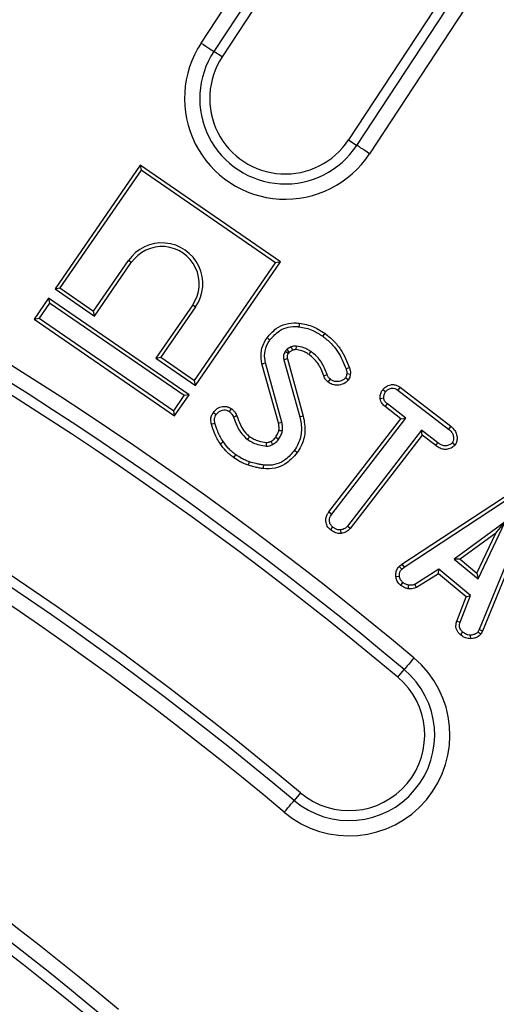
# Model space of a CAD drawing. Units: millimetres. Extents: x -27 to 1130, y -32 to 370.
# Drawn here: x 128 to 135, y 229 to 243 of the extents above; entities that cross this region are included whole.
import ezdxf

# ---------------------------------------------------------------- set-up
doc = ezdxf.new("R2010")
doc.units = ezdxf.units.MM

msp = doc.modelspace()

# ---------------------------------------------------------------- linework, layer by layer
at = {"color": 7, "linetype": 'Continuous', "lineweight": 25}
for p, q in [((130.822554, 242.868681), (142.000009, 259.892751)), ((142.178456, 259.775589), (131.001, 242.751519)), ((142.294745, 259.699236), (131.11729, 242.675166)), ((144.063658, 258.537822), (132.886205, 241.513756)), ((133.002496, 241.437403), (144.179951, 258.461469)), ((144.358394, 258.344307), (133.180939, 241.320241)), ((131.11729, 242.675166), (131.001, 242.751519)), ((132.886205, 241.513756), (133.002496, 241.437403)), ((129.969379, 241.159071), (128.778826, 239.428697)), ((129.98228, 241.089269), (128.848627, 239.441597)), ((129.969379, 241.159071), (129.98228, 241.089269)), ((131.935139, 239.806569), (129.969379, 241.159071)), ((131.865337, 239.793669), (129.98228, 241.089269)), ((129.319391, 239.117697), (129.805243, 239.823841)), ((129.332291, 239.047895), (129.846594, 239.795389)), ((129.846594, 239.795389), (129.805243, 239.823841)), ((130.731685, 238.145992), (131.865337, 239.793669)), ((130.744585, 238.076191), (131.935139, 239.806569)), ((131.935139, 239.806569), (131.865337, 239.793669)), ((128.778826, 239.428697), (128.848627, 239.441597)), ((128.778826, 239.428697), (129.332291, 239.047895)), ((128.848627, 239.441597), (129.319391, 239.117697)), ((128.689972, 239.299555), (128.487314, 239.00501)), ((128.689972, 239.299555), (128.702872, 239.229753)), ((130.655729, 237.947049), (128.689972, 239.299555)), ((128.702872, 239.229753), (128.557116, 239.01791)), ((130.585928, 237.934148), (128.702872, 239.229753)), ((130.70542, 239.204489), (130.191117, 238.456992)), ((130.746771, 239.176041), (130.260919, 238.469892)), ((130.70542, 239.204489), (130.746771, 239.176041)), ((128.487314, 239.00501), (128.557116, 239.01791)), ((128.487314, 239.00501), (130.453073, 237.652504)), ((128.557116, 239.01791), (130.440173, 237.722305)), ((129.332291, 239.047895), (129.319391, 239.117697)), ((132.084757, 238.615825), (132.02611, 238.582434)), ((132.154107, 238.627385), (132.150209, 238.577227)), ((130.191117, 238.456992), (130.260919, 238.469892)), ((130.191117, 238.456992), (130.744585, 238.076191)), ((130.260919, 238.469892), (130.731685, 238.145992)), ((132.035787, 238.526052), (132.000425, 238.549903)), ((132.052736, 238.548536), (132.02611, 238.582434)), ((132.05779, 238.542716), (132.052736, 238.548536)), ((132.105444, 238.569845), (132.05779, 238.542716)), ((131.905656, 237.55061), (131.674605, 238.377437)), ((131.954621, 237.561888), (131.723027, 238.390656)), ((132.031366, 238.446859), (131.982873, 238.433891)), ((131.982873, 238.433891), (132.205048, 237.634661)), ((132.031366, 238.446859), (132.25347, 237.64788)), ((130.744585, 238.076191), (130.731685, 238.145992)), ((133.607602, 238.05085), (133.578041, 238.010264)), ((133.607602, 238.05085), (134.317221, 237.504693)), ((130.440173, 237.722305), (130.585928, 237.934148)), ((130.453073, 237.652504), (130.655729, 237.947049)), ((130.655729, 237.947049), (130.585928, 237.934148)), ((133.327846, 237.895129), (133.378127, 237.900672)), ((133.365801, 238.020362), (133.405951, 237.990143)), ((133.578041, 238.010264), (134.286088, 237.465315)), ((133.39866, 237.779538), (133.430353, 237.818481)), ((133.61768, 237.610725), (133.39866, 237.779538)), ((133.688058, 237.619853), (133.430353, 237.818481)), ((130.453073, 237.652504), (130.440173, 237.722305)), ((132.61272, 236.30569), (133.61768, 237.610725)), ((132.652955, 236.275675), (133.688058, 237.619853)), ((133.61768, 237.610725), (133.688058, 237.619853)), ((134.317221, 237.504693), (134.286088, 237.465315)), ((133.907237, 237.451189), (132.872134, 236.107011)), ((133.916391, 237.380809), (132.910692, 236.074816)), ((133.916391, 237.380809), (133.907237, 237.451189)), ((134.137545, 237.273963), (133.907237, 237.451189)), ((134.107396, 237.233828), (133.916391, 237.380809)), ((134.107396, 237.233828), (134.137545, 237.273963)), ((134.377464, 237.242045), (134.337459, 237.272677)), ((133.632866, 235.574217), (135.190929, 236.595194)), ((133.66292, 235.533903), (135.217715, 236.552738)), ((132.61272, 236.30569), (132.652955, 236.275675)), ((135.402217, 236.340835), (134.715574, 234.659759)), ((135.448426, 236.321225), (134.761099, 234.638476)), ((132.910692, 236.074816), (132.872134, 236.107011)), ((135.07602, 236.166607), (134.366259, 235.646058)), ((134.69845, 235.370804), (135.07602, 236.166607)), ((134.945522, 236.008654), (135.07602, 236.166607)), ((132.634597, 236.054818), (132.665798, 236.094166)), ((132.785269, 236.004205), (132.777099, 236.053928)), ((134.945522, 236.008654), (134.44784, 235.643648)), ((134.680773, 235.450636), (134.945522, 236.008654)), ((133.593184, 235.54072), (133.632866, 235.574217)), ((133.632866, 235.574217), (133.66292, 235.533903)), ((134.366259, 235.646058), (134.69845, 235.370804)), ((134.44784, 235.643648), (134.366259, 235.646058)), ((134.44784, 235.643648), (134.680773, 235.450636)), ((133.593184, 235.54072), (133.629958, 235.506077)), ((133.629958, 235.506077), (133.66292, 235.533903)), ((134.149649, 235.502224), (133.815318, 235.291606)), ((134.145632, 235.440371), (133.838873, 235.247124)), ((134.145632, 235.440371), (134.149649, 235.502224)), ((134.534018, 235.118587), (134.145632, 235.440371)), ((134.594, 235.134071), (134.149649, 235.502224)), ((134.680773, 235.450636), (134.69845, 235.370804)), ((133.549733, 235.399469), (133.599564, 235.405477)), ((133.616109, 235.277987), (133.647082, 235.317722)), ((133.72229, 235.22949), (133.727989, 235.279622)), ((133.838873, 235.247124), (133.815318, 235.291606)), ((134.400272, 234.777354), (134.534018, 235.118587)), ((134.448024, 234.76164), (134.594, 235.134071)), ((134.534018, 235.118587), (134.594, 235.134071)), ((134.400272, 234.777354), (134.448024, 234.76164)), ((134.451598, 234.586552), (134.48441, 234.624656)), ((134.715574, 234.659759), (134.696311, 234.62337)), ((134.737202, 234.593334), (134.696311, 234.62337)), ((134.761099, 234.638476), (134.715574, 234.659759)), ((134.761099, 234.638476), (134.737202, 234.593334)), ((134.598525, 234.530323), (134.595283, 234.580561)), ((133.574794, 233.993221), (133.664218, 234.09979)), ((132.21454, 232.372222), (132.125116, 232.265657))]:
    msp.add_line(p, q, dxfattribs=at)
at = {"color": 7, "linetype": 'Continuous', "lineweight": 25, "flags": 128}
for points in [[(130.822554, 242.868681), (130.855583, 242.846997), (130.887478, 242.826055), (130.917147, 242.806577), (130.943571, 242.789224), (130.965848, 242.774599), (130.98321, 242.763202), (130.995063, 242.755419), (131.001, 242.751519)], [(133.180939, 241.320241), (133.147912, 241.341925), (133.116017, 241.362867), (133.086349, 241.382345), (133.059923, 241.399694), (133.037648, 241.414323), (133.020286, 241.42572), (133.008433, 241.433503), (133.002496, 241.437403)], [(132.197527, 238.947836), (132.19494, 238.925382), (132.191777, 238.897934)], [(131.745894, 238.743814), (131.75704, 238.735886), (131.771926, 238.725298), (131.786812, 238.714714)], [(132.553339, 238.806688), (132.540315, 238.788223), (132.524396, 238.765655)], [(132.042061, 238.521825), (132.036698, 238.525439), (132.035787, 238.526052)], [(132.333932, 238.508541), (132.347017, 238.526959), (132.36301, 238.549473)], [(131.674605, 238.377437), (131.687794, 238.381039), (131.705412, 238.385845), (131.723027, 238.390656)], [(132.89975, 238.322281), (132.881637, 238.316568), (132.851879, 238.30718)], [(132.538823, 238.212613), (132.564898, 238.22126), (132.586468, 238.228412)], [(132.88443, 238.152238), (132.865063, 238.165598), (132.84289, 238.180895)], [(132.911412, 238.231554), (132.892611, 238.234254), (132.861727, 238.238686)], [(132.603585, 238.121128), (132.617163, 238.140214), (132.632702, 238.16206)], [(130.995361, 237.698957), (131.016899, 237.683243), (131.035956, 237.669338)], [(131.245147, 237.752754), (131.229775, 237.730982), (131.216179, 237.711717)], [(131.32415, 237.651388), (131.308587, 237.645249), (131.29299, 237.639101), (131.277395, 237.632949)], [(132.25347, 237.64788), (132.23168, 237.641932), (132.205048, 237.634661)], [(130.968194, 237.534129), (130.979593, 237.537565), (130.995799, 237.542448), (131.016265, 237.548617)], [(131.905656, 237.55061), (131.917547, 237.553347), (131.936084, 237.557617), (131.954621, 237.561888)], [(131.502603, 237.360922), (131.494581, 237.349665), (131.484019, 237.334845), (131.473456, 237.320021)], [(131.867681, 237.352709), (131.889675, 237.337289), (131.908815, 237.323874)], [(131.912118, 237.449575), (131.924101, 237.447119), (131.942787, 237.443287), (131.961469, 237.439455)], [(131.090417, 237.261289), (131.102836, 237.269782), (131.117342, 237.279706), (131.131847, 237.289626)], [(131.7992, 237.293262), (131.802065, 237.288111), (131.812845, 237.268748), (131.823627, 237.249389)], [(131.280562, 237.064406), (131.287538, 237.074079), (131.297452, 237.087826), (131.309928, 237.105124)], [(132.168271, 237.136515), (132.152595, 237.147835), (132.127566, 237.165913)], [(131.484896, 236.958148), (131.492076, 236.979597), (131.500853, 237.00581)], [(131.694295, 236.911354), (131.696822, 236.933825), (131.699911, 236.96129)], [(133.801439, 234.263311), (133.776041, 234.233049), (133.751516, 234.203822), (133.7287, 234.176633), (133.708381, 234.152417), (133.691251, 234.132002), (133.6779, 234.116092), (133.668784, 234.105231), (133.664218, 234.09979)], [(131.987895, 232.102132), (132.013293, 232.132398), (132.037818, 232.161626), (132.060634, 232.188814), (132.080953, 232.213031), (132.098083, 232.233441), (132.111434, 232.249351), (132.120549, 232.260216), (132.125116, 232.265657)]]:
    msp.add_lwpolyline(points, dxfattribs=at)
at = {"color": 7, "linetype": 'Continuous', "lineweight": 25}
for centre, radius, start, end in [((101.672575, 195.975672), 49.982071, 49.9984912, 80), ((101.672575, 195.975672), 49.768601, 49.9984912, 80), ((101.672575, 195.975672), 49.629485, 49.9984912, 80), ((132.001748, 242.094461), 1.410642, 146.7123871, 326.7123871), ((101.672575, 195.975672), 47.513373, 49.9984912, 80), ((132.001748, 242.094461), 1.197172, 146.7123871, 326.7123871), ((101.672575, 195.975672), 47.374256, 49.9984912, 80), ((132.001748, 242.094461), 1.058056, 146.7123871, 326.7123871), ((101.672575, 195.975672), 47.160786, 49.9984912, 80), ((130.276007, 239.499941), 0.571429, 325.4707729, 145.4707729), ((130.276007, 239.499941), 0.521235, 325.4707729, 145.4707729), ((101.672575, 195.975672), 43.5535, 49.9984912, 80), ((101.672575, 195.975672), 43.340029, 49.9984912, 80), ((101.672575, 195.975672), 43.200913, 49.9984912, 80), ((97.910486, 240.22851), 33.95956, 354.9295202, 355.0143055), ((132.894667, 233.182722), 1.410642, 229.9984912, 49.9984912), ((132.894667, 233.182722), 1.197172, 229.9984912, 49.9984912), ((132.894667, 233.182722), 1.058056, 229.9984912, 49.9984912), ((101.815432, 196.118529), 36.066872, 0.8939821, 89.1060179), ((101.815432, 196.118529), 35.853402, 0.8939821, 89.1060179), ((101.815432, 196.118529), 35.714286, 0.6768686, 89.3231314)]:
    msp.add_arc(centre, radius, start, end, dxfattribs=at)
for points, knots in [([(131.745894, 238.743814), (131.785997, 238.789834), (131.8589, 238.873496), (132.006914, 238.943566), (132.120928, 238.953785), (132.183869, 238.948897), (132.197527, 238.947836)], [0, 0, 0, 0, 0.349365197, 0.635112436, 0.920821185, 1, 1, 1, 1]), ([(131.786812, 238.714714), (131.828306, 238.761465), (131.899373, 238.841536), (132.042096, 238.899534), (132.136763, 238.90213), (132.186124, 238.898365), (132.191777, 238.897934)], [0, 0, 0, 0, 0.39752066, 0.680845014, 0.963446607, 1, 1, 1, 1]), ([(132.191777, 238.897934), (132.225255, 238.892502), (132.2923, 238.881623), (132.406564, 238.840619), (132.479851, 238.793994), (132.524396, 238.765655)], [0, 0, 0, 0, 0.281174691, 0.563083702, 1, 1, 1, 1]), ([(132.197527, 238.947836), (132.230961, 238.942477), (132.298709, 238.931618), (132.421506, 238.88977), (132.502165, 238.838938), (132.553339, 238.806688)], [0, 0, 0, 0, 0.262640487, 0.532194436, 1, 1, 1, 1]), ([(131.674605, 238.377437), (131.666838, 238.428827), (131.65226, 238.525285), (131.688897, 238.652058), (131.729304, 238.717107), (131.745894, 238.743814)], [0, 0, 0, 0, 0.40196668, 0.754468664, 1, 1, 1, 1]), ([(132.524396, 238.765655), (132.564833, 238.733203), (132.643213, 238.670301), (132.765318, 238.521189), (132.817769, 238.391512), (132.851879, 238.30718)], [0, 0, 0, 0, 0.271489692, 0.526235204, 1, 1, 1, 1]), ([(132.553339, 238.806688), (132.596126, 238.772373), (132.679035, 238.705881), (132.808191, 238.548351), (132.863676, 238.411352), (132.89975, 238.322281)], [0, 0, 0, 0, 0.271719089, 0.52650099, 1, 1, 1, 1]), ([(131.723027, 238.390656), (131.716299, 238.436199), (131.702492, 238.529662), (131.739324, 238.641639), (131.776122, 238.698263), (131.786812, 238.714714)], [0, 0, 0, 0, 0.402724279, 0.8264813, 1, 1, 1, 1]), ([(132.154107, 238.627385), (132.148168, 238.62746), (132.136279, 238.62761), (132.112652, 238.625505), (132.095879, 238.619685), (132.084757, 238.615825)], [0, 0, 0, 0, 0.251667265, 0.503824286, 1, 1, 1, 1]), ([(132.105444, 238.569845), (132.104774, 238.571344), (132.101393, 238.578911), (132.094504, 238.594239), (132.088264, 238.608058), (132.084757, 238.615825)], [0, 0, 0, 0, 0.097604684, 0.492812618, 1, 1, 1, 1]), ([(132.36301, 238.549473), (132.347301, 238.559935), (132.315842, 238.580886), (132.246297, 238.610337), (132.190882, 238.620584), (132.154107, 238.627385)], [0, 0, 0, 0, 0.251231056, 0.503084771, 1, 1, 1, 1]), ([(132.000425, 238.549903), (131.991167, 238.533557), (131.97488, 238.5048), (131.975336, 238.462879), (131.980865, 238.441614), (131.982873, 238.433891)], [0, 0, 0, 0, 0.4560906603, 0.8024405448, 1, 1, 1, 1]), ([(132.02611, 238.582434), (132.023427, 238.579534), (132.01807, 238.573741), (132.009788, 238.562652), (132.003941, 238.554691), (132.000425, 238.549903)], [0, 0, 0, 0, 0.285527621, 0.570227757, 1, 1, 1, 1]), ([(132.042061, 238.521825), (132.038583, 238.516462), (132.031295, 238.505223), (132.025389, 238.485303), (132.026477, 238.46511), (132.029826, 238.452609), (132.031366, 238.446859)], [0, 0, 0, 0, 0.242418574, 0.508118369, 0.773754159, 1, 1, 1, 1]), ([(132.052736, 238.548536), (132.050692, 238.545896), (132.047436, 238.54169), (132.042987, 238.535918), (132.039394, 238.531053), (132.037015, 238.527755), (132.035787, 238.526052)], [0, 0, 0, 0, 0.3557263405, 0.5667300194, 0.7763658124, 1, 1, 1, 1]), ([(132.05779, 238.542716), (132.056302, 238.540791), (132.05285, 238.536325), (132.047527, 238.52942), (132.043856, 238.524319), (132.042061, 238.521825)], [0, 0, 0, 0, 0.279169969, 0.647435529, 1, 1, 1, 1]), ([(132.150209, 238.577227), (132.145375, 238.577302), (132.136142, 238.577445), (132.120987, 238.575202), (132.111134, 238.571806), (132.105444, 238.569845)], [0, 0, 0, 0, 0.31709433, 0.605601205, 1, 1, 1, 1]), ([(132.333932, 238.508541), (132.318533, 238.518706), (132.287335, 238.5393), (132.225454, 238.56375), (132.178515, 238.572157), (132.150209, 238.577227)], [0, 0, 0, 0, 0.2789868111, 0.5652129649, 1, 1, 1, 1]), ([(132.538823, 238.212613), (132.528161, 238.243719), (132.507317, 238.304528), (132.445641, 238.411341), (132.377849, 238.470328), (132.333932, 238.508541)], [0, 0, 0, 0, 0.26943578, 0.526725882, 1, 1, 1, 1]), ([(132.586468, 238.228412), (132.563632, 238.287956), (132.528516, 238.379517), (132.44477, 238.484257), (132.390556, 238.527501), (132.36301, 238.549473)], [0, 0, 0, 0, 0.477746863, 0.73464864, 1, 1, 1, 1]), ([(132.89975, 238.322281), (132.901825, 238.315431), (132.907265, 238.297477), (132.91441, 238.267206), (132.912421, 238.243555), (132.911412, 238.231554)], [0, 0, 0, 0, 0.23303728, 0.610832264, 1, 1, 1, 1]), ([(132.603585, 238.121128), (132.595991, 238.127073), (132.574735, 238.14371), (132.552235, 238.175573), (132.542578, 238.202242), (132.538823, 238.212613)], [0, 0, 0, 0, 0.253594504, 0.709752675, 1, 1, 1, 1]), ([(132.632702, 238.16206), (132.625062, 238.168228), (132.607101, 238.182728), (132.593656, 238.207547), (132.587919, 238.224202), (132.586468, 238.228412)], [0, 0, 0, 0, 0.356107023, 0.837201583, 1, 1, 1, 1]), ([(132.84289, 238.180895), (132.83288, 238.171506), (132.803571, 238.144013), (132.747828, 238.127565), (132.69081, 238.130747), (132.656545, 238.146313), (132.63836, 238.158323), (132.632702, 238.16206)], [0, 0, 0, 0, 0.177574552, 0.519953284, 0.716126217, 0.911691914, 1, 1, 1, 1]), ([(132.861727, 238.238686), (132.860303, 238.228739), (132.858143, 238.213648), (132.850431, 238.194626), (132.845415, 238.185494), (132.84289, 238.180895)], [0, 0, 0, 0, 0.4897112796, 0.7430073019, 1, 1, 1, 1]), ([(132.851879, 238.30718), (132.853945, 238.300306), (132.858274, 238.285897), (132.863779, 238.263037), (132.86242, 238.246909), (132.861727, 238.238686)], [0, 0, 0, 0, 0.308998343, 0.647691594, 1, 1, 1, 1]), ([(132.911412, 238.231554), (132.910037, 238.222258), (132.907283, 238.203639), (132.898081, 238.176825), (132.888968, 238.160412), (132.88443, 238.152238)], [0, 0, 0, 0, 0.333535068, 0.66806479, 1, 1, 1, 1]), ([(132.88443, 238.152238), (132.869974, 238.137851), (132.833346, 238.101399), (132.761611, 238.078842), (132.688621, 238.078829), (132.638884, 238.097897), (132.61264, 238.115169), (132.603585, 238.121128)], [0, 0, 0, 0, 0.195797529, 0.496117916, 0.695724925, 0.895024505, 1, 1, 1, 1]), ([(133.365801, 238.020362), (133.378675, 238.033776), (133.409083, 238.065457), (133.467732, 238.087754), (133.526827, 238.090036), (133.571938, 238.074962), (133.596669, 238.058242), (133.607602, 238.05085)], [0, 0, 0, 0, 0.204944273, 0.484072454, 0.668973195, 0.853657627, 1, 1, 1, 1]), ([(133.405951, 237.990143), (133.416791, 238.000836), (133.438438, 238.022188), (133.47838, 238.036859), (133.51644, 238.039991), (133.549725, 238.029487), (133.568577, 238.016689), (133.578041, 238.010264)], [0, 0, 0, 0, 0.234998667, 0.46926966, 0.645610246, 0.822084057, 1, 1, 1, 1]), ([(133.327846, 237.895129), (133.327905, 237.903514), (133.328104, 237.931968), (133.337464, 237.976609), (133.357122, 238.006962), (133.365801, 238.020362)], [0, 0, 0, 0, 0.189210235, 0.642040532, 1, 1, 1, 1]), ([(133.378127, 237.900672), (133.378853, 237.915843), (133.379976, 237.939292), (133.391861, 237.969189), (133.401202, 237.98308), (133.405951, 237.990143)], [0, 0, 0, 0, 0.473946806, 0.73254619, 1, 1, 1, 1]), ([(133.430353, 237.818481), (133.418541, 237.828888), (133.400226, 237.845023), (133.384401, 237.874772), (133.380251, 237.891902), (133.378127, 237.900672)], [0, 0, 0, 0, 0.469914553, 0.728613558, 1, 1, 1, 1]), ([(130.995361, 237.698957), (131.012251, 237.718169), (131.046578, 237.757213), (131.114091, 237.783122), (131.176877, 237.784547), (131.218515, 237.770258), (131.23934, 237.756571), (131.245147, 237.752754)], [0, 0, 0, 0, 0.268289872, 0.54524307, 0.73575522, 0.926313797, 1, 1, 1, 1]), ([(133.39866, 237.779538), (133.383137, 237.793372), (133.349606, 237.823252), (133.334117, 237.868626), (133.328243, 237.893449), (133.327846, 237.895129)], [0, 0, 0, 0, 0.445594326, 0.962483265, 1, 1, 1, 1]), ([(130.968194, 237.534129), (130.963637, 237.553851), (130.954637, 237.592799), (130.965772, 237.651541), (130.985773, 237.683593), (130.995361, 237.698957)], [0, 0, 0, 0, 0.348159465, 0.687538907, 1, 1, 1, 1]), ([(131.016265, 237.548617), (131.012564, 237.564712), (131.005712, 237.594513), (131.015317, 237.637271), (131.029414, 237.659174), (131.035956, 237.669338)], [0, 0, 0, 0, 0.386299468, 0.715229435, 1, 1, 1, 1]), ([(131.035956, 237.669338), (131.04858, 237.683976), (131.072234, 237.711404), (131.118421, 237.730479), (131.160749, 237.735151), (131.193375, 237.726587), (131.210125, 237.715664), (131.216179, 237.711717)], [0, 0, 0, 0, 0.2788168287, 0.5224199538, 0.7083570297, 0.8945985423, 1, 1, 1, 1]), ([(131.216179, 237.711717), (131.226342, 237.703442), (131.244422, 237.688721), (131.264243, 237.661093), (131.272972, 237.642413), (131.277395, 237.632949)], [0, 0, 0, 0, 0.387798245, 0.689854462, 1, 1, 1, 1]), ([(131.245147, 237.752754), (131.25548, 237.744619), (131.275708, 237.728691), (131.303212, 237.694618), (131.316427, 237.667333), (131.32415, 237.651388)], [0, 0, 0, 0, 0.3026405976, 0.5924648623, 1, 1, 1, 1]), ([(131.277395, 237.632949), (131.292661, 237.59048), (131.31861, 237.518289), (131.377533, 237.406576), (131.437341, 237.352608), (131.473456, 237.320021)], [0, 0, 0, 0, 0.361461613, 0.614425392, 1, 1, 1, 1]), ([(131.32415, 237.651388), (131.339305, 237.608941), (131.370004, 237.522954), (131.42914, 237.420431), (131.483955, 237.376028), (131.502603, 237.360922)], [0, 0, 0, 0, 0.391455176, 0.792979674, 1, 1, 1, 1]), ([(132.205048, 237.634661), (132.217124, 237.572419), (132.241319, 237.447718), (132.199455, 237.283481), (132.147057, 237.19779), (132.127566, 237.165913)], [0, 0, 0, 0, 0.384928307, 0.771195604, 1, 1, 1, 1]), ([(132.25347, 237.64788), (132.266848, 237.573567), (132.292682, 237.430059), (132.241483, 237.252282), (132.186287, 237.165001), (132.168271, 237.136515)], [0, 0, 0, 0, 0.419764936, 0.810622619, 1, 1, 1, 1]), ([(131.090417, 237.261289), (131.075291, 237.284042), (131.044685, 237.330082), (131.00497, 237.42236), (130.982221, 237.491497), (130.968194, 237.534129)], [0, 0, 0, 0, 0.272517184, 0.551414064, 1, 1, 1, 1]), ([(131.131847, 237.289626), (131.11673, 237.312438), (131.086473, 237.358098), (131.050022, 237.446181), (131.028866, 237.51038), (131.016265, 237.548617)], [0, 0, 0, 0, 0.287613584, 0.575694307, 1, 1, 1, 1]), ([(131.912118, 237.449575), (131.913064, 237.458421), (131.91511, 237.477554), (131.912747, 237.511534), (131.908279, 237.536154), (131.905656, 237.55061)], [0, 0, 0, 0, 0.2619830254, 0.5666848289, 1, 1, 1, 1]), ([(131.961469, 237.439455), (131.962649, 237.449706), (131.965011, 237.470223), (131.963819, 237.511431), (131.958293, 237.541745), (131.954621, 237.561888)], [0, 0, 0, 0, 0.25096676, 0.502275047, 1, 1, 1, 1]), ([(134.317221, 237.504693), (134.337448, 237.486383), (134.373804, 237.453472), (134.402894, 237.387458), (134.40679, 237.326743), (134.398736, 237.276072), (134.383483, 237.251673), (134.377464, 237.242045)], [0, 0, 0, 0, 0.273918421, 0.492351336, 0.710286442, 0.885668626, 1, 1, 1, 1]), ([(131.502603, 237.360922), (131.521389, 237.348675), (131.559504, 237.323826), (131.63994, 237.293588), (131.702135, 237.283549), (131.741558, 237.277186)], [0, 0, 0, 0, 0.262468112, 0.532510785, 1, 1, 1, 1]), ([(131.7992, 237.293262), (131.806946, 237.297946), (131.822873, 237.307576), (131.846765, 237.326767), (131.860231, 237.343469), (131.867681, 237.352709)], [0, 0, 0, 0, 0.297285271, 0.611223083, 1, 1, 1, 1]), ([(131.867681, 237.352709), (131.873124, 237.361139), (131.884385, 237.378582), (131.90069, 237.410514), (131.907914, 237.435205), (131.912118, 237.449575)], [0, 0, 0, 0, 0.2810740632, 0.5815835626, 1, 1, 1, 1]), ([(131.908815, 237.323874), (131.914607, 237.332875), (131.926198, 237.350888), (131.946483, 237.388451), (131.955492, 237.419115), (131.961469, 237.439455)], [0, 0, 0, 0, 0.251664718, 0.503591232, 1, 1, 1, 1]), ([(134.286088, 237.465315), (134.300934, 237.452212), (134.327669, 237.428612), (134.351809, 237.381718), (134.355681, 237.337916), (134.353074, 237.299809), (134.342217, 237.280946), (134.337459, 237.272677)], [0, 0, 0, 0, 0.270494594, 0.487148313, 0.704103133, 0.870305976, 1, 1, 1, 1]), ([(131.280562, 237.064406), (131.261434, 237.078868), (131.222711, 237.108145), (131.156101, 237.171646), (131.115985, 237.226394), (131.090417, 237.261289)], [0, 0, 0, 0, 0.261455796, 0.529284407, 1, 1, 1, 1]), ([(131.309928, 237.105124), (131.290758, 237.119645), (131.252391, 237.148706), (131.190573, 237.208856), (131.154119, 237.258994), (131.131847, 237.289626)], [0, 0, 0, 0, 0.279808754, 0.559994525, 1, 1, 1, 1]), ([(131.473456, 237.320021), (131.498713, 237.304015), (131.550864, 237.270965), (131.641275, 237.241394), (131.704918, 237.231924), (131.737153, 237.227127)], [0, 0, 0, 0, 0.316684883, 0.653899639, 1, 1, 1, 1]), ([(131.737153, 237.227127), (131.752275, 237.227727), (131.774945, 237.228626), (131.803464, 237.238973), (131.816873, 237.2459), (131.823627, 237.249389)], [0, 0, 0, 0, 0.498562091, 0.747411091, 1, 1, 1, 1]), ([(131.741558, 237.277186), (131.750235, 237.277617), (131.76491, 237.278345), (131.784016, 237.285384), (131.794253, 237.290696), (131.7992, 237.293262)], [0, 0, 0, 0, 0.427883489, 0.723558267, 1, 1, 1, 1]), ([(131.823627, 237.249389), (131.83181, 237.254296), (131.848188, 237.264118), (131.878476, 237.287312), (131.896709, 237.309285), (131.908815, 237.323874)], [0, 0, 0, 0, 0.251258114, 0.502866227, 1, 1, 1, 1]), ([(134.377464, 237.242045), (134.3646, 237.229855), (134.334245, 237.201092), (134.276032, 237.181456), (134.211306, 237.178907), (134.155055, 237.199716), (134.122168, 237.223255), (134.107396, 237.233828)], [0, 0, 0, 0, 0.176242294, 0.415878625, 0.594824522, 0.81799519, 1, 1, 1, 1]), ([(134.337459, 237.272677), (134.32807, 237.264409), (134.305351, 237.244403), (134.263334, 237.230768), (134.215162, 237.230234), (134.173748, 237.247643), (134.14866, 237.265882), (134.137545, 237.273963)], [0, 0, 0, 0, 0.168615781, 0.407996269, 0.578941864, 0.813454741, 1, 1, 1, 1]), ([(131.500853, 237.00581), (131.481988, 237.013292), (131.444249, 237.02826), (131.37937, 237.059598), (131.336149, 237.087934), (131.309928, 237.105124)], [0, 0, 0, 0, 0.282196245, 0.564540152, 1, 1, 1, 1]), ([(132.168271, 237.136515), (132.115296, 237.076312), (132.029136, 236.978397), (131.854038, 236.905968), (131.749166, 236.909504), (131.694295, 236.911354)], [0, 0, 0, 0, 0.4321875452, 0.7029161912, 1, 1, 1, 1]), ([(132.127566, 237.165913), (132.089142, 237.12093), (132.021195, 237.041386), (131.886783, 236.968175), (131.778193, 236.95607), (131.716461, 236.960186), (131.699911, 236.96129)], [0, 0, 0, 0, 0.354375623, 0.62665808, 0.899906284, 1, 1, 1, 1]), ([(131.484896, 236.958148), (131.465933, 236.965635), (131.427505, 236.980807), (131.357903, 237.013963), (131.310457, 237.044908), (131.280562, 237.064406)], [0, 0, 0, 0, 0.264924, 0.536848359, 1, 1, 1, 1]), ([(131.694295, 236.911354), (131.676324, 236.914257), (131.639886, 236.920142), (131.569806, 236.934838), (131.518329, 236.94897), (131.484896, 236.958148)], [0, 0, 0, 0, 0.25433244, 0.515695212, 1, 1, 1, 1]), ([(131.699911, 236.96129), (131.682149, 236.964174), (131.646621, 236.969942), (131.580038, 236.984096), (131.531765, 236.997333), (131.500853, 237.00581)], [0, 0, 0, 0, 0.264462429, 0.528977568, 1, 1, 1, 1]), ([(132.634597, 236.054818), (132.6214, 236.067072), (132.591594, 236.094748), (132.568964, 236.152672), (132.567558, 236.214022), (132.584529, 236.265654), (132.603974, 236.29327), (132.61272, 236.30569)], [0, 0, 0, 0, 0.19100985, 0.431390859, 0.639730799, 0.837970546, 1, 1, 1, 1]), ([(132.665798, 236.094166), (132.655029, 236.104391), (132.633424, 236.124904), (132.618517, 236.167297), (132.618662, 236.209596), (132.631964, 236.246396), (132.646233, 236.266298), (132.652955, 236.275675)], [0, 0, 0, 0, 0.216422734, 0.434184027, 0.639716528, 0.830265459, 1, 1, 1, 1]), ([(132.872134, 236.107011), (132.859665, 236.094608), (132.840242, 236.075289), (132.805573, 236.061307), (132.786658, 236.056406), (132.777099, 236.053928)], [0, 0, 0, 0, 0.470015242, 0.732154972, 1, 1, 1, 1]), ([(132.785269, 236.004205), (132.775844, 236.003438), (132.745247, 236.000949), (132.690992, 236.015572), (132.654068, 236.041268), (132.634597, 236.054818)], [0, 0, 0, 0, 0.17384113, 0.564325775, 1, 1, 1, 1]), ([(132.777099, 236.053928), (132.766693, 236.053414), (132.740547, 236.052122), (132.701938, 236.068253), (132.677531, 236.085753), (132.665798, 236.094166)], [0, 0, 0, 0, 0.255559114, 0.642124176, 1, 1, 1, 1]), ([(132.910692, 236.074816), (132.897451, 236.061155), (132.867098, 236.02984), (132.819658, 236.01289), (132.790684, 236.005573), (132.785269, 236.004205)], [0, 0, 0, 0, 0.386200787, 0.885278851, 1, 1, 1, 1]), ([(133.549733, 235.399469), (133.548586, 235.419081), (133.54627, 235.458674), (133.567552, 235.506638), (133.586301, 235.531568), (133.593184, 235.54072)], [0, 0, 0, 0, 0.383184485, 0.773570003, 1, 1, 1, 1]), ([(133.599564, 235.405477), (133.598556, 235.419623), (133.596534, 235.448002), (133.612027, 235.482035), (133.625191, 235.499685), (133.629958, 235.506077)], [0, 0, 0, 0, 0.388006574, 0.778356856, 1, 1, 1, 1]), ([(133.616109, 235.277987), (133.608612, 235.284911), (133.586679, 235.305168), (133.558902, 235.345362), (133.552658, 235.382205), (133.549733, 235.399469)], [0, 0, 0, 0, 0.216274724, 0.632737482, 1, 1, 1, 1]), ([(133.647082, 235.317722), (133.635624, 235.328902), (133.614633, 235.349383), (133.602286, 235.38235), (133.600155, 235.400454), (133.599564, 235.405477)], [0, 0, 0, 0, 0.464801779, 0.851514176, 1, 1, 1, 1]), ([(133.727989, 235.279622), (133.713947, 235.284008), (133.692603, 235.290676), (133.666333, 235.305244), (133.65351, 235.313556), (133.647082, 235.317722)], [0, 0, 0, 0, 0.489510541, 0.744114849, 1, 1, 1, 1]), ([(133.815318, 235.291606), (133.801665, 235.28692), (133.780717, 235.279731), (133.750928, 235.279468), (133.735644, 235.27957), (133.727989, 235.279622)], [0, 0, 0, 0, 0.483034368, 0.741073754, 1, 1, 1, 1]), ([(133.72229, 235.22949), (133.712912, 235.231583), (133.688847, 235.236953), (133.65332, 235.254306), (133.628386, 235.270174), (133.616109, 235.277987)], [0, 0, 0, 0, 0.244798277, 0.628151282, 1, 1, 1, 1]), ([(133.838873, 235.247124), (133.829533, 235.243106), (133.808226, 235.233938), (133.768412, 235.228721), (133.738865, 235.229214), (133.72229, 235.22949)], [0, 0, 0, 0, 0.255184121, 0.582169481, 1, 1, 1, 1]), ([(134.451598, 234.586552), (134.431359, 234.608081), (134.401304, 234.640054), (134.385384, 234.70489), (134.391887, 234.746453), (134.398985, 234.772613), (134.400272, 234.777354)], [0, 0, 0, 0, 0.41250148, 0.612591591, 0.929773614, 1, 1, 1, 1]), ([(134.48441, 234.624656), (134.472777, 234.636727), (134.453848, 234.656369), (134.437303, 234.694115), (134.439653, 234.728913), (134.445444, 234.751555), (134.448024, 234.76164)], [0, 0, 0, 0, 0.32967974, 0.536463378, 0.793519022, 1, 1, 1, 1]), ([(134.595283, 234.580561), (134.580133, 234.581505), (134.554859, 234.583078), (134.517478, 234.600248), (134.496902, 234.615436), (134.48441, 234.624656)], [0, 0, 0, 0, 0.3702751386, 0.617716191, 1, 1, 1, 1]), ([(134.696311, 234.62337), (134.685512, 234.613536), (134.661204, 234.5914), (134.622925, 234.58458), (134.600241, 234.581282), (134.595283, 234.580561)], [0, 0, 0, 0, 0.384496982, 0.865466238, 1, 1, 1, 1]), ([(134.737202, 234.593334), (134.721654, 234.578543), (134.693481, 234.551743), (134.642478, 234.536582), (134.612027, 234.532246), (134.598525, 234.530323)], [0, 0, 0, 0, 0.4066850248, 0.73691338, 1, 1, 1, 1]), ([(134.598525, 234.530323), (134.572275, 234.532619), (134.530682, 234.536256), (134.483218, 234.562563), (134.461367, 234.57914), (134.451598, 234.586552)], [0, 0, 0, 0, 0.486110866, 0.770230663, 1, 1, 1, 1])]:
    msp.add_open_spline(points, degree=3, knots=knots, dxfattribs=at)

doc.saveas('drawing.dxf')
